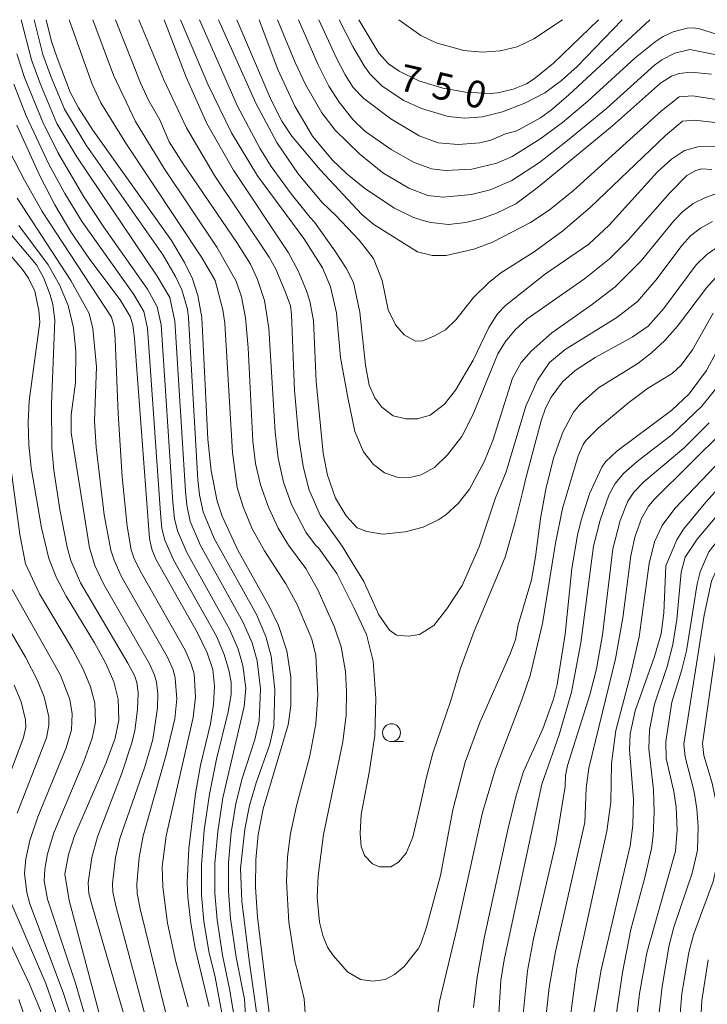
# Model space of a CAD drawing. Units: millimetres. Extents: x -66000 to -64000, y 18000 to 19500.
# Drawn here: x -64446 to -64350, y 19362 to 19500 of the extents above; entities that cross this region are included whole.
import ezdxf

# ---------------------------------------------------------------- set-up
doc = ezdxf.new("R2010")
doc.units = ezdxf.units.MM
for name, color, linetype, lineweight in [('633100_広葉樹林', 7, 'Continuous', 9), ('710100_等高線（計曲線）', 7, 'Continuous', 20), ('710107_等高線（計曲線）（注記）', 7, 'Continuous', 20), ('710200_等高線（主曲線）', 7, 'Continuous', 9)]:
    doc.layers.add(name, color=color, linetype=linetype, lineweight=lineweight)
doc.styles.add('Style-WORKING', font='txt')

msp = doc.modelspace()

# ---------------------------------------------------------------- linework, layer by layer
at = {"layer": '633100_広葉樹林'}
msp.add_line((-64394.01, 19398.98), (-64392.34, 19398.98), dxfattribs=at)
msp.add_circle((-64394.01, 19400.23), 1.25, dxfattribs=at)
at = {"layer": '710100_等高線（計曲線）', "flags": 128}
for points in [[(-64442.29, 19500), (-64441.54, 19496.97), (-64440.78, 19494.67), (-64438.93, 19489.88), (-64437.79, 19487.67), (-64435.77, 19484.55), (-64424.79, 19469.11), (-64422.95, 19466.01), (-64421.85, 19463.72), (-64421.09, 19461.43), (-64420.54, 19458.35), (-64419.67, 19441.31), (-64419.23, 19436.89), (-64418.39, 19432.62), (-64417.68, 19430.52), (-64415.51, 19425.78), (-64411.07, 19417.83), (-64409.8, 19415.23), (-64408.66, 19411.69), (-64408.11, 19408.05), (-64408.1, 19403.99), (-64408.48, 19401.34), (-64411.94, 19389.59), (-64412.65, 19385.97), (-64413, 19382.42), (-64413.04, 19378.62), (-64412.77, 19374.44), (-64410.19, 19353.28)], [(-64425.82, 19500), (-64422.74, 19491.96), (-64419.85, 19485.49), (-64416.11, 19478.96), (-64408.4, 19467.38), (-64407.06, 19464.84), (-64405.89, 19462.06), (-64405.43, 19460.61), (-64404.91, 19457.92), (-64404.55, 19449.37), (-64403.55, 19439.34), (-64402.96, 19436.28), (-64401.82, 19433.04), (-64400.33, 19430.57), (-64398.8, 19428.89), (-64397.48, 19428.4), (-64395.21, 19428.01), (-64392.08, 19428.32), (-64389.6, 19429), (-64387.38, 19430.05), (-64386.4, 19430.71), (-64384.67, 19432.32), (-64383.12, 19434.33), (-64381.05, 19438.11), (-64379.86, 19441.1), (-64377.11, 19449.82), (-64375.89, 19452.05), (-64374.5, 19453.64), (-64371.6, 19456.2), (-64365.91, 19460.18), (-64362.74, 19462.6), (-64359.11, 19466.27), (-64354.53, 19471.86), (-64353.29, 19473.17), (-64351.81, 19474.26), (-64350.09, 19475.14), (-64348.13, 19475.8)], [(-64412.51, 19500), (-64409.89, 19493.04), (-64407.54, 19487.89), (-64405.04, 19483.72), (-64402.32, 19480.39), (-64400.25, 19478.42), (-64397.81, 19476.44), (-64393.67, 19473.66), (-64391.03, 19472.39), (-64389.75, 19471.94), (-64388.49, 19471.62), (-64386.02, 19471.36), (-64383.62, 19471.61), (-64381.36, 19472.2), (-64379.31, 19472.94), (-64376.65, 19474.25), (-64373.48, 19476.62), (-64363.12, 19485.14), (-64356.39, 19491.11), (-64354.87, 19492.08), (-64353.81, 19492.49), (-64352.15, 19492.64), (-64349.28, 19492.4)], [(-64398.58, 19500), (-64395.76, 19495.31), (-64394.42, 19493.84), (-64392.96, 19492.8), (-64390.17, 19491.46), (-64386.82, 19490.4), (-64383.6, 19489.85), (-64380.27, 19489.69), (-64379.13, 19489.78), (-64377.02, 19490.29), (-64375.14, 19491.03), (-64374.06, 19491.72), (-64371.37, 19493.92), (-64365.07, 19500)], [(-64419.5, 19361.93), (-64421.44, 19370.07), (-64422.08, 19373.6), (-64422.5, 19377.22), (-64422.56, 19379.29), (-64422.35, 19384.04), (-64421.42, 19391.73), (-64420.7, 19395.67), (-64419.34, 19401.46), (-64418.9, 19404.19), (-64418.75, 19406.76), (-64419, 19409.06), (-64419.77, 19411.41), (-64421.14, 19414.22), (-64426.95, 19424.52), (-64427.52, 19425.91), (-64427.87, 19427.39), (-64429.94, 19455.37), (-64430.16, 19457.29), (-64430.55, 19458.47), (-64431.96, 19460.81), (-64436.19, 19466.43), (-64438.84, 19470.3), (-64441.09, 19474.11), (-64443.17, 19478.16), (-64446.42, 19485.26)], [(-64453.16, 19473.92), (-64445.62, 19465.06), (-64444.78, 19463.85), (-64443.87, 19462), (-64443.3, 19459.33), (-64443.19, 19457.67), (-64444.67, 19446.67), (-64444.8, 19443.65), (-64444.71, 19440.51), (-64444.41, 19437.27), (-64442.93, 19428.9), (-64441.92, 19424.6), (-64440.85, 19421.91), (-64439.49, 19419.33), (-64435.52, 19412.8), (-64433.95, 19409.9), (-64432.83, 19407.37), (-64432.22, 19404.92), (-64432.14, 19401.97), (-64432.65, 19399.45), (-64433.94, 19395.93), (-64438.32, 19385.79), (-64439.15, 19383.19), (-64439.69, 19380.44), (-64439.08, 19376.77), (-64434.57, 19359.73)], [(-64369.73, 19414.01), (-64368.79, 19423.22), (-64367.99, 19427.89), (-64367.48, 19429.99), (-64366.31, 19433.67), (-64364.62, 19437.39), (-64364.1, 19438.13), (-64362.52, 19439.64), (-64354.82, 19445.36), (-64352.38, 19447.67), (-64349.99, 19450.92), (-64347.07, 19456.3)], [(-64340.24, 19443.39), (-64350.04, 19432.47), (-64353.2, 19428.7), (-64354.11, 19427.24), (-64355.64, 19423.56)], [(-64355.64, 19423.56), (-64355.93, 19417.02), (-64356.32, 19414.06), (-64357.26, 19410.9), (-64359.94, 19403.3), (-64360.65, 19400.08), (-64360.72, 19397.81), (-64360.16, 19390.89), (-64360.26, 19387.29), (-64360.64, 19384.39), (-64364.68, 19367.05), (-64366.91, 19354.07)], [(-64382.54, 19361.77), (-64382.04, 19366.03), (-64381.06, 19371.47), (-64377.69, 19386.86), (-64376.58, 19391.46), (-64375.54, 19394.78), (-64372.83, 19400.79), (-64371.38, 19404.93), (-64370.87, 19406.97), (-64369.73, 19414.01)], [(-64351.13, 19352.86), (-64350.63, 19362.77), (-64349.75, 19368.43)], [(-64446.12, 19362.88), (-64444.94, 19359.47), (-64444.26, 19355.57), (-64444.11, 19353.44), (-64444.14, 19349.17), (-64444.61, 19345.13), (-64446.16, 19338.94)]]:
    msp.add_lwpolyline(points, dxfattribs=at)
at = {"layer": '710200_等高線（主曲線）', "flags": 128}
for points in [[(-64445.78, 19500), (-64444.35, 19494.4), (-64443.14, 19491.06), (-64440.79, 19485.48), (-64438, 19480.79), (-64426.79, 19464.1), (-64425.02, 19461.14), (-64424.31, 19457.8), (-64422.82, 19434.03), (-64422.64, 19432.08), (-64422.14, 19429.79), (-64420.72, 19426.43), (-64414.78, 19415.75), (-64413.51, 19412.81), (-64412.8, 19410.28), (-64412.35, 19406.35), (-64412.53, 19401.91), (-64413.11, 19399.26), (-64414.89, 19393.82), (-64415.76, 19390.3), (-64416.42, 19386.27), (-64416.8, 19382.08), (-64416.82, 19378.06), (-64416.51, 19374.21), (-64415.75, 19368.82), (-64414.58, 19362.95)], [(-64443.98, 19500), (-64442.77, 19495.15), (-64441.7, 19492.17), (-64439.75, 19487.49), (-64436.69, 19482.44), (-64425.96, 19467.06), (-64424.22, 19464.05), (-64423.35, 19462.2), (-64422.55, 19459.48), (-64422.41, 19458.29), (-64421.07, 19435.59), (-64420.87, 19433.5), (-64420.36, 19431.14), (-64418.82, 19427.42), (-64412.91, 19416.77), (-64411.58, 19413.71), (-64410.82, 19410.93), (-64410.33, 19406.26), (-64410.47, 19401.16), (-64411.04, 19398.64), (-64412.95, 19393.22), (-64413.86, 19390.03), (-64414.5, 19386.71), (-64415.11, 19381.24), (-64414.94, 19376.66), (-64413.89, 19368.37)], [(-64439.06, 19500), (-64435.85, 19490.99), (-64434.64, 19488.37), (-64431.18, 19482.71), (-64420.48, 19466.62), (-64418.67, 19463.5), (-64417.6, 19459.39), (-64417.32, 19457.53), (-64416.22, 19439.44), (-64415.6, 19434.55), (-64414.74, 19431.82), (-64413.49, 19428.76), (-64411.78, 19425.67), (-64408.79, 19421.08), (-64407.21, 19418.17), (-64405.17, 19413.31), (-64404.59, 19411.03), (-64404.32, 19405.51), (-64404.58, 19401.49), (-64405.43, 19397), (-64407.31, 19389.98), (-64408.13, 19386.13), (-64408.57, 19382.88), (-64408.69, 19379.43), (-64408.35, 19373.74), (-64407.48, 19368.02), (-64407.18, 19367.09), (-64406.21, 19362.97), (-64405.93, 19358.98)], [(-64435.77, 19500), (-64432.9, 19492.24), (-64429.8, 19485.75), (-64425.82, 19479.18), (-64418.41, 19468.16), (-64415.74, 19463.43), (-64415, 19461.22), (-64414.41, 19458.28), (-64414.03, 19454.07), (-64413.4, 19441.02), (-64413.02, 19437.92), (-64412.31, 19434.93), (-64411.21, 19431.8), (-64409.87, 19428.86), (-64408.4, 19426.46), (-64405.99, 19423.21), (-64404.31, 19420.22), (-64401.98, 19415.02), (-64401.04, 19412.26), (-64400.46, 19408.79), (-64400.31, 19405.99), (-64400.36, 19402.73), (-64400.83, 19398.96), (-64403.54, 19385.97), (-64404.28, 19380.18), (-64404.4, 19377.17), (-64404.09, 19373.74), (-64403.62, 19371.84), (-64402.97, 19370.23), (-64402.19, 19369.05), (-64400.17, 19366.76), (-64398.34, 19365.68), (-64396.63, 19365.48), (-64394.89, 19365.68), (-64393.58, 19366.39), (-64392.24, 19367.5), (-64390.28, 19369.98), (-64389.93, 19370.67), (-64389.12, 19373), (-64387.14, 19380.23)], [(-64432.61, 19500), (-64429.12, 19491.15), (-64427.98, 19488.75), (-64426.39, 19486.01), (-64425.09, 19482.92), (-64423.15, 19479.83), (-64415.63, 19468.83), (-64413.74, 19465.77), (-64412.73, 19463.64), (-64411.79, 19460.72), (-64411.14, 19456.83), (-64410.3, 19442.26), (-64409.86, 19438.65), (-64409.1, 19435.31), (-64407.98, 19432.17), (-64406, 19428.31), (-64404.64, 19426.49), (-64404.24, 19426.09), (-64401.65, 19422.53), (-64399.26, 19417.74), (-64397.49, 19413.97), (-64396.57, 19410.26), (-64396.18, 19405.03), (-64396.35, 19399.84), (-64397.13, 19394.64), (-64398.23, 19388.8), (-64398.4, 19386.12), (-64398.23, 19384.29), (-64397.77, 19383.04), (-64396.69, 19381.9), (-64395.71, 19381.48), (-64394.12, 19381.44), (-64393.04, 19382.13), (-64391.96, 19383.38), (-64391.05, 19385.61), (-64389.85, 19390.64), (-64389.18, 19393.84), (-64388.25, 19397.36), (-64385.71, 19404.73), (-64384.43, 19409.14), (-64382.44, 19414.43), (-64378.1, 19424.81), (-64376.79, 19429.54), (-64375.64, 19434.02), (-64375.25, 19435.84), (-64373.09, 19443.87), (-64372.46, 19445.65), (-64371.68, 19447.17), (-64370.12, 19449.33), (-64368.35, 19450.92), (-64365.53, 19452.72), (-64360.38, 19455.56), (-64358.12, 19457.12), (-64355.96, 19459.54), (-64351.43, 19465.68), (-64349.91, 19467.14), (-64348.21, 19468.34)], [(-64429.34, 19500), (-64425.83, 19491.59), (-64422.66, 19484.88), (-64418.78, 19478.2), (-64411.1, 19466.76), (-64410.18, 19465.07), (-64408.87, 19461.97), (-64408.13, 19459.96), (-64407.98, 19458.75), (-64407.57, 19448.12), (-64406.99, 19441.42), (-64406.38, 19437.53), (-64405.55, 19434.31), (-64404, 19430.68), (-64400.91, 19426.35), (-64397.89, 19421.38), (-64395.78, 19416.71), (-64394.3, 19414.6), (-64393.33, 19413.86), (-64391.62, 19413.74), (-64390.08, 19413.97), (-64388.08, 19415.23), (-64386.26, 19417.56), (-64384.15, 19420.81), (-64381.75, 19426.23), (-64379.46, 19433.09), (-64377.99, 19436.72), (-64375.24, 19445.92), (-64373.6, 19449.54), (-64371.9, 19452.04), (-64369.71, 19453.87), (-64362.49, 19458.35), (-64359.61, 19460.55), (-64357.04, 19463.54), (-64353.36, 19468.44), (-64352.21, 19469.74), (-64350.8, 19470.85), (-64349.13, 19471.76)], [(-64423.53, 19500), (-64419.67, 19490.98), (-64416.39, 19484.17), (-64412.76, 19478.17), (-64406.29, 19469.38), (-64403.65, 19465.29), (-64402.56, 19462.61), (-64401.69, 19458.96), (-64401.14, 19452.74), (-64400.17, 19447.38), (-64399.14, 19442.37), (-64397.94, 19439.52), (-64396.52, 19437.75), (-64394.98, 19436.61), (-64393.21, 19435.98), (-64391.44, 19435.92), (-64389.85, 19436.32), (-64388.02, 19437.35), (-64386.2, 19439.12), (-64384.2, 19441.68), (-64382.61, 19444.82), (-64379.16, 19453.26), (-64378.09, 19454.98), (-64376.71, 19456.61), (-64375.03, 19458.15), (-64367.02, 19463.73), (-64363.54, 19466.52), (-64360.94, 19469.15), (-64355.06, 19475.81), (-64352.7, 19478.22), (-64351.48, 19478.89), (-64350.66, 19479.12), (-64349.21, 19479.02)], [(-64420.84, 19500), (-64415.53, 19487.91), (-64412.41, 19482.01), (-64410.82, 19479.47), (-64408.02, 19475.65), (-64405.38, 19472.3), (-64404.77, 19471.67), (-64401.94, 19467.67), (-64400.34, 19465.23), (-64399.31, 19463.24), (-64398.46, 19459.07), (-64397.66, 19451.66), (-64397.15, 19448.87), (-64396.35, 19447.1), (-64395.38, 19445.79), (-64393.78, 19444.59), (-64391.96, 19444.13), (-64390.36, 19444.13), (-64388.59, 19444.65), (-64386.6, 19446.19), (-64385.06, 19448.18), (-64382.61, 19452.35), (-64380.38, 19456.91), (-64379.19, 19458.85), (-64378.05, 19459.99), (-64372.5, 19464.43), (-64366.44, 19468.6), (-64363.57, 19471.25), (-64356.81, 19478.69), (-64354.87, 19480.5), (-64353.03, 19481.71), (-64351.17, 19482.23), (-64346.13, 19482.25)], [(-64418.19, 19500), (-64412.98, 19488.33), (-64410.05, 19482.83), (-64407.05, 19478.43), (-64403.72, 19474.43), (-64401.78, 19472.58), (-64398.52, 19469.17), (-64396.52, 19466.6), (-64395.32, 19463.52), (-64394.47, 19459.42), (-64393.44, 19457.31), (-64392.24, 19455.88), (-64390.65, 19455.03), (-64389.62, 19455.08), (-64388.08, 19455.71), (-64386.48, 19456.62), (-64385, 19457.99), (-64382.55, 19461.12), (-64380.44, 19463.18), (-64378.73, 19464.6), (-64374.06, 19467.51), (-64370.07, 19470.44), (-64366.24, 19473.71), (-64355.69, 19483.8), (-64353.31, 19485.8), (-64351.61, 19485.96), (-64346.39, 19485.35)], [(-64415.62, 19500), (-64410.83, 19488.74), (-64409.35, 19485.8), (-64407.94, 19483.69), (-64403.98, 19478.97), (-64398.15, 19472.73), (-64396.48, 19471.33), (-64390.36, 19467.51), (-64388.31, 19467), (-64386.37, 19467), (-64382.48, 19467.9), (-64379.91, 19468.87), (-64374.58, 19471.62), (-64371.96, 19473.34), (-64368.57, 19476.09), (-64356.24, 19487.26), (-64353.81, 19489.19), (-64351.92, 19489.34), (-64346.15, 19488.47)], [(-64409.96, 19500), (-64407.48, 19494), (-64406.04, 19490.92), (-64403.77, 19486.97), (-64401.89, 19484.55), (-64398.42, 19481.17), (-64395.22, 19478.59), (-64391.6, 19476.41), (-64388.94, 19475.41), (-64386.79, 19475.17), (-64382.84, 19475.52), (-64380.22, 19476.2), (-64377.21, 19477.49), (-64373.3, 19480.03), (-64369.62, 19482.91), (-64363.97, 19487.58), (-64357.22, 19493.66), (-64356.23, 19494.38), (-64354.41, 19495.33), (-64352.28, 19495.85), (-64345.49, 19494.48)], [(-64407, 19500), (-64404.26, 19493.67), (-64402.76, 19490.71), (-64401.35, 19488.46), (-64399.43, 19486.04), (-64397.73, 19484.38), (-64394.07, 19481.84), (-64390.92, 19480.05), (-64388.41, 19479.12), (-64386.45, 19478.89), (-64382.79, 19479.08), (-64379.29, 19479.92), (-64377.15, 19480.88), (-64373.26, 19483.29), (-64370.12, 19485.62), (-64366.54, 19488.6), (-64359.95, 19494.65), (-64357.16, 19496.91), (-64356.03, 19497.65), (-64354.65, 19498.3), (-64352.69, 19498.82), (-64351.78, 19498.85), (-64350.93, 19498.74), (-64347.06, 19497.52)], [(-64404.17, 19500), (-64401.77, 19494.69), (-64400.51, 19492.27), (-64399.36, 19490.51), (-64397.88, 19488.95), (-64394.12, 19486.12), (-64390.16, 19483.75), (-64387.49, 19482.79), (-64384.68, 19482.53), (-64381.64, 19482.75), (-64380.11, 19483.14), (-64378.08, 19484.05), (-64376.47, 19484.47), (-64373.18, 19486.25), (-64371.62, 19487.39), (-64369.21, 19489.48), (-64357.91, 19500)], [(-64401.31, 19500), (-64399.42, 19496.24), (-64397.85, 19493.54), (-64397.03, 19492.43), (-64395.31, 19490.68), (-64392.27, 19488.71), (-64389.83, 19487.59), (-64386.08, 19486.47), (-64383.75, 19486.22), (-64381.3, 19486.42), (-64378.47, 19487.12), (-64375.35, 19488.31), (-64372.56, 19489.77), (-64370.22, 19491.47), (-64368.06, 19493.43), (-64361.78, 19500)], [(-64392.98, 19500), (-64389.89, 19497.77), (-64387.76, 19496.74), (-64383.89, 19495.71), (-64381.3, 19495.47), (-64378.83, 19495.62), (-64376.45, 19496.22), (-64374.11, 19497.31), (-64370.08, 19500)], [(-64446.42, 19495.24), (-64445.32, 19491.89), (-64442.76, 19485.68), (-64440.66, 19481.42), (-64437.02, 19475.21), (-64434.23, 19470.97), (-64428.11, 19462.29), (-64426.76, 19459.83), (-64426.22, 19457.31), (-64424.57, 19432.48), (-64424.33, 19430.2), (-64423.93, 19428.47), (-64422.62, 19425.43), (-64416.64, 19414.74), (-64415.44, 19411.93), (-64414.78, 19409.63), (-64414.38, 19406.45), (-64414.61, 19403.89), (-64417.58, 19391.11), (-64418.31, 19386.42), (-64418.7, 19381.91), (-64418.71, 19377.78), (-64418.38, 19374.04), (-64417.65, 19369.12), (-64416.63, 19364.15)], [(-64446.81, 19490.96), (-64445.07, 19486.55), (-64441.92, 19479.79), (-64439.69, 19475.69), (-64437.25, 19471.71), (-64430.03, 19461.55), (-64428.65, 19459.15), (-64428.12, 19456.82), (-64426.32, 19430.94), (-64426.1, 19428.81), (-64425.72, 19427.18), (-64424.5, 19424.44), (-64418.5, 19413.72), (-64417.42, 19411.18), (-64416.76, 19408.99), (-64416.45, 19407.28), (-64416.44, 19405.59), (-64416.87, 19403.14), (-64418.48, 19396.51), (-64419.46, 19391.62), (-64420.2, 19386.57), (-64420.6, 19381.74), (-64420.6, 19377.5), (-64420.24, 19373.87), (-64419.55, 19369.63), (-64418.65, 19366.02)], [(-64447.31, 19481.42), (-64445.33, 19477.53), (-64442.84, 19473.14), (-64433.16, 19458.39), (-64432.77, 19457.04), (-64432.63, 19455.31), (-64432.24, 19444.88), (-64431.69, 19436.03), (-64430.97, 19429.12), (-64430.41, 19425.83), (-64430, 19424.58), (-64428.98, 19422.55), (-64422.85, 19411.78), (-64422, 19409.81), (-64421.62, 19408.47), (-64421.4, 19405.25), (-64421.73, 19402.34), (-64425.53, 19385.8), (-64426.07, 19381.49), (-64426, 19378.66), (-64425.33, 19373.56), (-64424.17, 19368.19), (-64422.42, 19361.88)], [(-64446.33, 19475.01), (-64438.87, 19463.49), (-64436.27, 19458.89), (-64435.79, 19456.79), (-64435.28, 19451.43), (-64435.53, 19443.87), (-64435.32, 19440.17), (-64434.18, 19430.72), (-64433.24, 19425.76), (-64432.79, 19424.35), (-64431.79, 19422.13), (-64425.35, 19410.81), (-64424.56, 19409.01), (-64424.24, 19407.88), (-64424.04, 19404.99), (-64424.31, 19402.19), (-64425.48, 19397.33), (-64428.73, 19385.82), (-64429.3, 19382.75), (-64429.63, 19379.06), (-64429.58, 19377.73), (-64429.15, 19375.58), (-64424.82, 19357.93)], [(-64449.41, 19472.52), (-64443.63, 19465.68), (-64442.63, 19463.84), (-64441.74, 19461.49), (-64441.37, 19460.13), (-64441.1, 19457.97), (-64441.57, 19446.23), (-64441.51, 19440.08), (-64441.23, 19436.96), (-64440.38, 19431.46), (-64439.36, 19426.21), (-64438.83, 19424.31), (-64437.48, 19421.22), (-64430.89, 19409.98), (-64429.96, 19408.22), (-64429.63, 19407.27), (-64429.44, 19405.8), (-64429.52, 19403.54), (-64429.92, 19400.49), (-64430.36, 19398.67), (-64431.75, 19394.43), (-64435.12, 19385.68), (-64435.92, 19382.79), (-64436.44, 19379.21), (-64436.32, 19377.73), (-64435.88, 19376.01), (-64431.53, 19361.11)], [(-64446.14, 19471.2), (-64442.01, 19465.7), (-64440.43, 19462.92), (-64439.23, 19460.02), (-64438.46, 19456.9), (-64438.14, 19453.56), (-64438.18, 19449.19), (-64438.79, 19444.7), (-64438.78, 19442.21), (-64436.25, 19426.1), (-64435.48, 19423.64), (-64434.24, 19420.98), (-64427.84, 19409.87), (-64427.14, 19408.29), (-64426.87, 19407.28), (-64426.68, 19405.66), (-64426.71, 19403.73), (-64427.39, 19399.3), (-64428.49, 19395.44), (-64432, 19385.41), (-64432.61, 19382.77), (-64433.04, 19379.13), (-64432.98, 19377.9), (-64432.52, 19375.8), (-64427.91, 19358.57)], [(-64387.14, 19380.23), (-64385.43, 19389.44), (-64383.71, 19396.1), (-64381.64, 19401.64), (-64377.4, 19411.28), (-64376.67, 19413.26), (-64376.28, 19415.33), (-64374.46, 19421.64), (-64373.89, 19424.84), (-64373.2, 19430.21), (-64372.41, 19434.29), (-64371.34, 19438.64), (-64370.06, 19442.28), (-64368.57, 19445.06), (-64367.65, 19446.22), (-64365.09, 19448.5), (-64359.59, 19451.9), (-64357.67, 19453.38), (-64355.81, 19455.11), (-64354.01, 19457.11), (-64349.97, 19462.47), (-64348.76, 19463.82)], [(-64384.84, 19372.97), (-64381.28, 19389.06), (-64379.48, 19395.19), (-64375.77, 19404.82), (-64374.64, 19408.25), (-64372.88, 19415.51), (-64371.08, 19426.74), (-64370.1, 19431.6), (-64367.93, 19438.97), (-64367.21, 19440.58), (-64366.78, 19441.16), (-64365.11, 19442.83), (-64360.84, 19446.45), (-64358.24, 19448.4), (-64354.77, 19450.49), (-64353.49, 19451.65), (-64351.94, 19453.81), (-64349.05, 19458.95)], [(-64373, 19393.05), (-64370.58, 19399.91), (-64368.84, 19405.88), (-64367.52, 19412.82), (-64365.76, 19426.32), (-64364.85, 19429.97), (-64363.61, 19433.46), (-64362.75, 19435.1), (-64361.55, 19436.55), (-64359.65, 19438.19), (-64354.77, 19441.94), (-64350.61, 19445.92), (-64347.9, 19449.26)], [(-64448.11, 19443.98), (-64445.98, 19427.97), (-64445.17, 19423.85), (-64443.23, 19419.65), (-64438.62, 19411.91), (-64437.12, 19409.1), (-64436.08, 19406.66), (-64435.49, 19404.38), (-64435.39, 19401.71), (-64435.85, 19399.47), (-64437.04, 19396.19), (-64441.22, 19386.23), (-64442.09, 19383.27), (-64442.47, 19381.15), (-64442.58, 19379.49), (-64442.11, 19376.92), (-64438.18, 19365.18), (-64436.76, 19360.17)], [(-64369.75, 19392.69), (-64369.68, 19394.24), (-64369.39, 19395.65), (-64366.3, 19405.54), (-64365.34, 19409.17), (-64364.49, 19413.93), (-64363.07, 19425.95), (-64362.06, 19429.93), (-64360.96, 19432.61), (-64360.13, 19433.88), (-64358.74, 19435.32), (-64353.16, 19440.06), (-64349.59, 19443.59)], [(-64363.43, 19355), (-64361.7, 19366.69), (-64360.57, 19372.67), (-64358.58, 19379.96), (-64357.67, 19384.01), (-64357.42, 19385.84), (-64357.27, 19389.13), (-64357.39, 19392.23), (-64358.05, 19397.99), (-64357.96, 19400.61), (-64357.24, 19404.22), (-64355.48, 19409.51), (-64354.66, 19412.55), (-64354.1, 19416.07), (-64353.49, 19422.71), (-64352.93, 19424.8), (-64351.28, 19427.3), (-64348, 19431.19), (-64338.95, 19440.46), (-64335.87, 19443.31), (-64334.78, 19443.94), (-64332.56, 19444.17), (-64330.84, 19443.95), (-64327.4, 19443.09)], [(-64366.97, 19387.67), (-64366.78, 19392.45), (-64366.43, 19395.28), (-64362.69, 19410.57), (-64361.65, 19416.32), (-64360.57, 19424.98), (-64359.98, 19427.61), (-64359.04, 19430.21), (-64358.09, 19431.93), (-64357.23, 19432.93), (-64347.44, 19442.63)], [(-64360.45, 19353.98), (-64359.35, 19363.72), (-64358.31, 19369.45), (-64354.3, 19383.64), (-64354.08, 19386.6), (-64354.22, 19389.82), (-64354.52, 19392), (-64355.61, 19396.61), (-64355.67, 19399.01), (-64354.81, 19404.48), (-64353.45, 19408.88), (-64352.77, 19411.68), (-64351.28, 19421.07), (-64350.84, 19422.76), (-64349.65, 19425.54), (-64347.6, 19428.15), (-64344.02, 19431.78), (-64336.24, 19439.15), (-64333.66, 19441.11), (-64333.2, 19441.27), (-64331.56, 19441.3), (-64329.1, 19440.83), (-64320.47, 19438.17)], [(-64369.65, 19355.74), (-64368.1, 19367.24), (-64363.9, 19386.45), (-64363.36, 19390.53), (-64363.25, 19395.9), (-64362.63, 19400.56), (-64360.59, 19408.31), (-64359.4, 19413.66), (-64357.97, 19423.92), (-64357.25, 19426.95), (-64356.18, 19429.21), (-64354.39, 19431.58), (-64346.9, 19439.5)], [(-64357.5, 19352.93), (-64356.17, 19364.72), (-64355.17, 19370.52), (-64354.52, 19373.03), (-64351.95, 19380.56), (-64351.23, 19383.8), (-64351.13, 19387.08), (-64351.31, 19389.57), (-64351.69, 19391.96), (-64352.97, 19396.84), (-64353.14, 19398.61), (-64350.29, 19416.67), (-64349.27, 19421.43), (-64348.58, 19423.01), (-64345.75, 19426.51), (-64343.52, 19428.67), (-64338.74, 19432.79), (-64334.45, 19437.01), (-64333.4, 19437.85), (-64332.41, 19438.39), (-64330.31, 19438.69)], [(-64354.43, 19351.16), (-64353.4, 19363.74), (-64352.46, 19369.47), (-64351.8, 19371.94), (-64349.06, 19379.41), (-64348.26, 19382.93), (-64348.13, 19385.28), (-64348.4, 19389.33), (-64349.16, 19393.15), (-64350.33, 19397.06), (-64350.53, 19398.73), (-64347.58, 19419.29), (-64347.02, 19421.29), (-64345.23, 19423.7), (-64342.87, 19426.05), (-64339.55, 19428.73)], [(-64451.18, 19421.08), (-64445.2, 19410.81), (-64443.55, 19407.64), (-64442.56, 19405.24), (-64441.91, 19402.44), (-64441.9, 19401.24), (-64442.26, 19399.53), (-64446.37, 19388.96)], [(-64447.03, 19420.26), (-64440.3, 19408.3), (-64438.99, 19404.87), (-64438.64, 19402.86), (-64438.77, 19400.62), (-64439.52, 19398.11), (-64443.46, 19388.48), (-64444.6, 19385.13), (-64445.14, 19382.6), (-64445.32, 19380.52), (-64445.01, 19377.87), (-64444.57, 19376.3), (-64439.93, 19363.86), (-64438.71, 19360.14), (-64437.98, 19356.59), (-64437.6, 19351.61), (-64437.78, 19348.68), (-64438.55, 19344.74), (-64441.13, 19333.58), (-64443.1, 19326.45), (-64444.75, 19321.94), (-64446.46, 19318.31)], [(-64446.75, 19406.88), (-64445.8, 19404.53), (-64445.18, 19402.02), (-64445.15, 19401.02), (-64445.46, 19399.56), (-64449.32, 19389.36)], [(-64379.14, 19358.52), (-64378.72, 19365.57), (-64378.27, 19368.46), (-64373, 19393.05)], [(-64375.73, 19359.45), (-64375.01, 19366.91), (-64374.14, 19371.38), (-64371.05, 19384.76), (-64369.75, 19392.69)], [(-64372.77, 19357.48), (-64371.95, 19364.58), (-64371.08, 19369.6), (-64366.97, 19387.67)], [(-64447.09, 19376.17), (-64442.32, 19365.12), (-64440.99, 19361.28), (-64440.21, 19356.56), (-64439.94, 19352.54), (-64439.99, 19350.38), (-64440.49, 19345.79), (-64442.2, 19338.12), (-64445.13, 19328.18), (-64447.8, 19320.92)], [(-64448.84, 19373.88), (-64444.61, 19365.05), (-64443.07, 19361.38), (-64442.38, 19357.74), (-64442.01, 19351.91), (-64442.25, 19347.62), (-64442.55, 19345.46), (-64443.53, 19341), (-64445.84, 19333.01), (-64448.94, 19324.02)], [(-64388.25, 19356.19), (-64387.28, 19362.63), (-64384.84, 19372.97)], [(-64413.89, 19368.37), (-64412.28, 19356.89)], [(-64418.65, 19366.02), (-64417.73, 19361.03), (-64417.42, 19358.29), (-64417.36, 19355.7), (-64417.57, 19352.89), (-64418.1, 19349.52), (-64419.35, 19343.99), (-64420.24, 19340.91), (-64421.51, 19337.33), (-64429.57, 19318.61), (-64433.43, 19310.43), (-64439.95, 19297.51), (-64442.27, 19294.07), (-64445.95, 19290.16), (-64450.02, 19286.52)], [(-64416.63, 19364.15), (-64415.79, 19359.06), (-64415.62, 19356.46), (-64415.64, 19353.54), (-64416.12, 19349.88), (-64417.1, 19345.43), (-64419.24, 19338.6), (-64424.25, 19327.47), (-64429.99, 19313.94), (-64438.77, 19295.34), (-64440.37, 19292.83), (-64440.71, 19292.45), (-64445.62, 19287.9), (-64447.32, 19285.94)], [(-64414.58, 19362.95), (-64414.06, 19354.22)]]:
    msp.add_lwpolyline(points, dxfattribs=at)

# ---------------------------------------------------------------- texts
at = {"layer": '710107_等高線（計曲線）（注記）', "style": 'Style-WORKING'}
for s, p in [('7', (-64393.16, 19490.2)), ('5', (-64388.6, 19489.15)), ('0', (-64384.03, 19488.09))]:
    msp.add_text(s, height=3.75, rotation=347, dxfattribs=at).set_placement(p)

doc.saveas('drawing.dxf')
